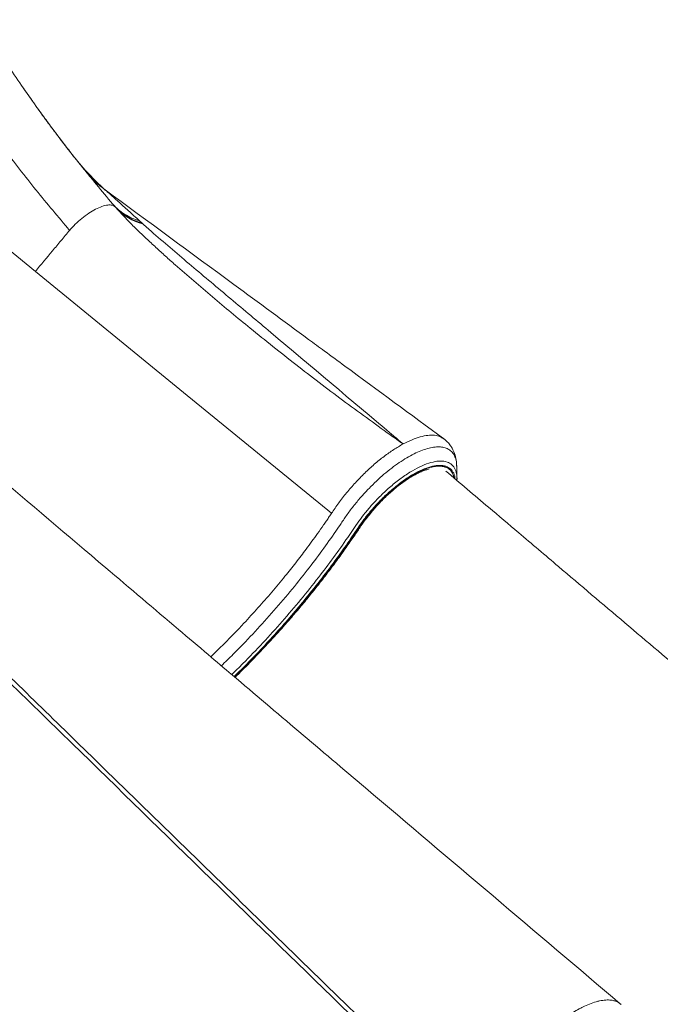
# Model space of a CAD drawing. Units: millimetres. Extents: x -10671 to 33209, y -8276 to 4193.
# Drawn here: x 5404 to 5764, y 1555 to 2108 of the extents above; entities that cross this region are included whole.
import ezdxf

# ---------------------------------------------------------------- set-up
doc = ezdxf.new("R2010")
doc.units = ezdxf.units.MM

msp = doc.modelspace()

# ---------------------------------------------------------------- linework, layer by layer
at = {"color": 7, "linetype": 'Continuous', "lineweight": 15}
for p, q in [((5404.8, 2071.57), (5404.53, 2071.97)), ((5430.95, 2035.67), (5426.9, 2040.95)), ((5431.19, 2035.36), (5430.95, 2035.67)), ((5412.92, 1966.63), (5330.57, 2033.93)), ((5436.51, 2028.62), (5440.89, 2023.53)), ((5448, 2016.14), (5441.34, 2023.06)), ((5448, 2016.12), (5451.15, 2013.14)), ((5452.08, 2012.42), (5451.1, 2013.18)), ((5451.79, 2012.64), (5452.08, 2012.42)), ((5471.44, 1995), (5472.9, 1993.68)), ((5473.27, 1993.33), (5472.9, 1993.68)), ((5619.36, 1869.73), (5619.36, 1869.72)), ((5649.41, 1857.54), (5649.41, 1857.21)), ((5649.5, 1850.46), (5649.56, 1849.11)), ((5649.56, 1849.11), (5649.61, 1850.56))]:
    msp.add_line(p, q, dxfattribs=at)
at = {"color": 8, "linetype": 'Continuous', "lineweight": 15}
for p, q in [((5404.81, 2071.57), (5406.47, 2069.13)), ((5406.47, 2069.13), (5411.54, 2061.94)), ((5426.24, 2041.82), (5430.96, 2035.69))]:
    msp.add_line(p, q, dxfattribs=at)
at = {"color": 7, "linetype": 'Continuous', "lineweight": 15, "flags": 128}
msp.add_lwpolyline([(5579.17, 1830.79), (5496.05, 1898.71), (5412.92, 1966.63)], dxfattribs=at)
at = {"color": 7, "linetype": 'Continuous', "lineweight": 15}
for centre, radius, start, end in [((5481.07, 2023.5), 31.16, 223.0323, 255.5164), ((5594.96, 1922.38), 50.56, 289.866, 290.8712)]:
    msp.add_arc(centre, radius, start, end, dxfattribs=at)
at = {"color": 8, "linetype": 'Continuous', "lineweight": 15}
msp.add_arc((5594.82, 1823.26), 0.495, 262.9463, 321.9921, dxfattribs=at)
at = {"color": 7, "linetype": 'Continuous', "lineweight": 15}
for points, knots in [([(5358.77, 2147.06), (5363.49, 2138.51), (5372.93, 2121.4), (5388.11, 2096.58), (5404.01, 2072.4), (5420.69, 2048.98), (5438.05, 2026.26), (5450.21, 2011.79), (5456.29, 2004.56)], [0, 0, 0, 0, 0.166693, 0.333378, 0.50005, 0.666712, 0.833363, 1, 1, 1, 1]), ([(5330.6, 2137.58), (5335.5, 2128.7), (5345.3, 2110.94), (5361.09, 2085.17), (5377.64, 2060.07), (5395.02, 2035.76), (5413.11, 2012.19), (5425.81, 1997.18), (5432.15, 1989.68)], [0, 0, 0, 0, 0.166667, 0.333333, 0.5, 0.666667, 0.833334, 1, 1, 1, 1]), ([(5411.54, 2061.94), (5411.66, 2061.77), (5412.67, 2060.32), (5414.01, 2058.46), (5415.3, 2056.64), (5415.66, 2056.14), (5415.77, 2055.98)], [0, 0, 0, 0, 0.087562, 0.752886, 0.92325, 1, 1, 1, 1]), ([(5426.24, 2041.82), (5424.42, 2044.24), (5420.78, 2049.09), (5417.44, 2053.68), (5415.77, 2055.98)], [0, 0, 0, 0, 0.500007, 1, 1, 1, 1]), ([(5430.96, 2035.69), (5431.85, 2034.53), (5433.69, 2032.11), (5435.73, 2029.57), (5436.79, 2028.25)], [0, 0, 0, 0, 0.480402, 1, 1, 1, 1]), ([(5441.34, 2023.06), (5441.01, 2023.41), (5440.38, 2024.08), (5439.22, 2025.32), (5438, 2026.69), (5437.14, 2027.77), (5436.71, 2028.3)], [0, 0, 0, 0, 0.278604, 0.534166, 0.772267, 1, 1, 1, 1]), ([(5441.59, 2022.21), (5443.02, 2020.55), (5445.89, 2017.22), (5449.36, 2014.53), (5451.1, 2013.18)], [0, 0, 0, 0, 0.4999833, 1, 1, 1, 1]), ([(5451.79, 2012.63), (5451.73, 2012.68), (5451.54, 2012.85), (5450.24, 2014.04), (5448.84, 2015.35), (5448.03, 2016.11)], [0, 0, 0, 0, 0.150009, 0.511871, 1, 1, 1, 1]), ([(5451.1, 2013.18), (5451.56, 2012.81), (5452.52, 2012.02), (5454.53, 2010.27), (5456.84, 2008.22), (5460.35, 2005.06), (5465.18, 2000.68), (5469.32, 1996.92), (5471.44, 1995)], [0, 0, 0, 0, 0.102599, 0.215482, 0.33601, 0.462153, 0.725944, 1, 1, 1, 1]), ([(5642.1, 1872.72), (5623.62, 1886.31), (5601.34, 1902.69), (5576.05, 1921.28), (5555.26, 1936.57), (5514.23, 1966.74), (5476.17, 1994.74), (5452.11, 2012.45)], [0, 0, 0, 0, 0.291659, 0.351776, 0.399024, 0.620053, 1, 1, 1, 1]), ([(5432.15, 1989.68), (5433.17, 1990.83), (5435.24, 1993.16), (5438.98, 1996.47), (5442.91, 1999.37), (5446.79, 2001.66), (5450.43, 2003.24), (5453.63, 2004.01), (5456.23, 2003.96), (5457.25, 2003.22), (5457.76, 2002.85)], [0, 0, 0, 0, 0.122995, 0.249864, 0.376805, 0.500005, 0.622802, 0.749598, 0.876604, 1, 1, 1, 1]), ([(5457.85, 2002.75), (5457.59, 2003.05), (5457.07, 2003.66), (5456.55, 2004.26), (5456.29, 2004.56)], [0, 0, 0, 0, 0.499974, 1, 1, 1, 1]), ([(5456.29, 2004.56), (5457.3, 2003.48), (5459.32, 2001.32), (5462.97, 1998.68), (5466.98, 1996.49), (5469.96, 1995.5), (5471.44, 1995)], [0, 0, 0, 0, 0.2491637, 0.5000033, 0.7508344, 1, 1, 1, 1]), ([(5458.29, 2002.24), (5458.2, 2002.34), (5458.02, 2002.54), (5457.85, 2002.75), (5457.76, 2002.85)], [0, 0, 0, 0, 0.499855, 1, 1, 1, 1]), ([(5457.82, 2002.79), (5458.84, 2001.76), (5460.88, 1999.69), (5464.51, 1997.18), (5468.49, 1995.09), (5471.43, 1994.15), (5472.9, 1993.68)], [0, 0, 0, 0, 0.249998, 0.500003, 0.749993, 1, 1, 1, 1]), ([(5612.15, 1874.82), (5603.2, 1881.27), (5585.32, 1894.15), (5559.14, 1914.22), (5534.8, 1933.6), (5512.19, 1952.29), (5496.43, 1965.84), (5485.96, 1975.18), (5480.55, 1980.1), (5475.17, 1985.1), (5469.69, 1990.33), (5463.96, 1995.97), (5460.24, 2000.09), (5458.29, 2002.24)], [0, 0, 0, 0, 0.163742, 0.327205, 0.490608, 0.628164, 0.766686, 0.803358, 0.840268, 0.877426, 0.91506, 0.955581, 1, 1, 1, 1]), ([(5473.27, 1993.33), (5474.25, 1992.45), (5476.21, 1990.68), (5478.27, 1988.88), (5479.31, 1987.97)], [0, 0, 0, 0, 0.495577, 1, 1, 1, 1]), ([(5432.16, 1989.68), (5430.55, 1987.76), (5427.34, 1983.91), (5420.93, 1976.23), (5416.13, 1970.47), (5412.92, 1966.63)], [0, 0, 0, 0, 0.250096, 0.500089, 1, 1, 1, 1]), ([(5479.31, 1987.97), (5486.34, 1981.93), (5500.49, 1969.79), (5522.64, 1951.19), (5560.07, 1919.8), (5590.29, 1894.28), (5612.98, 1875.13)], [0, 0, 0, 0, 0.164133, 0.330358, 0.497333, 1, 1, 1, 1]), ([(5619.36, 1869.72), (5618.16, 1870.57), (5615.75, 1872.26), (5613.35, 1873.97), (5612.15, 1874.82)], [0, 0, 0, 0, 0.499032, 1, 1, 1, 1]), ([(5612.98, 1875.13), (5614.04, 1874.23), (5616.17, 1872.43), (5618.3, 1870.63), (5619.36, 1869.73)], [0, 0, 0, 0, 0.49862, 1, 1, 1, 1]), ([(5619.36, 1869.72), (5617.61, 1868.72), (5614.11, 1866.72), (5608.66, 1862.83), (5603.19, 1858.4), (5597.78, 1853.43), (5592.55, 1848.05), (5587.64, 1842.4), (5583.11, 1836.62), (5580.48, 1832.73), (5579.17, 1830.79)], [0, 0, 0, 0, 0.126272, 0.2518, 0.37849, 0.504102, 0.630529, 0.75545, 0.877879, 1, 1, 1, 1]), ([(5649.47, 1857.24), (5649.37, 1858.72), (5649.17, 1861.52), (5648.19, 1864.67), (5647.09, 1867.02), (5645.93, 1868.9), (5644.31, 1870.92), (5642.88, 1872.09), (5642.11, 1872.72)], [0, 0, 0, 0, 0.2435842, 0.4608676, 0.5653078, 0.6891267, 0.8340474, 1, 1, 1, 1]), ([(5741.42, 1555.26), (5693.69, 1595.7), (5621.02, 1657.28), (5543.89, 1722.66), (5508.9, 1752.34), (5485.2, 1772.43), (5444.69, 1806.79), (5409.75, 1836.44), (5388.43, 1854.53)], [0, 0, 0, 0, 0.405372, 0.6173, 0.655902, 0.702907, 0.818682, 1, 1, 1, 1]), ([(5639.62, 1857.31), (5639.27, 1857.3), (5638.6, 1857.29), (5637.61, 1857.18), (5636.43, 1857), (5635.14, 1856.71), (5633.67, 1856.29), (5632.33, 1855.84), (5631.01, 1855.33), (5629.87, 1854.83), (5628.8, 1854.34), (5627.93, 1853.91), (5627.01, 1853.43), (5626.07, 1852.92), (5624.88, 1852.24), (5623.32, 1851.31), (5621.61, 1850.19), (5619.54, 1848.76), (5616.79, 1846.72), (5613.23, 1843.8), (5609.13, 1840.04), (5605.13, 1835.95), (5601.35, 1831.65), (5597.83, 1827.23), (5595.78, 1824.25), (5594.76, 1822.77)], [0, 0, 0, 0, 0.030956, 0.057539, 0.080995, 0.123954, 0.15545, 0.186946, 0.21849, 0.245131, 0.263084, 0.288676, 0.30172, 0.321572, 0.348235, 0.376213, 0.417553, 0.453173, 0.501361, 0.582815, 0.666635, 0.750454, 0.834271, 0.917298, 1, 1, 1, 1]), ([(5595.21, 1822.95), (5595.54, 1823.45), (5596.5, 1824.88), (5598.21, 1827.25), (5600.38, 1830.04), (5602.66, 1832.79), (5605.05, 1835.47), (5607.53, 1838.07), (5610.07, 1840.55), (5612.65, 1842.91), (5615.26, 1845.12), (5617.86, 1847.17), (5620.45, 1849.03), (5622.98, 1850.7), (5625.45, 1852.15), (5627.82, 1853.39), (5630.07, 1854.4), (5632.17, 1855.19), (5633.44, 1855.53), (5634.06, 1855.69)], [0, 0, 0, 0, 0.0320334, 0.0929889, 0.1540194, 0.2151212, 0.2762543, 0.3373985, 0.3985195, 0.4595947, 0.5205924, 0.581487, 0.6422394, 0.7028068, 0.7631506, 0.8232077, 0.8829297, 0.9422568, 1, 1, 1, 1]), ([(5996.44, 1555.24), (5924.65, 1616.05), (5828.01, 1697.9), (5723.95, 1786.16), (5686.04, 1818.33), (5665.01, 1836.19), (5651.4, 1847.75), (5643.42, 1854.53)], [0, 0, 0, 0, 0.609818, 0.820846, 0.88413, 0.931989, 1, 1, 1, 1]), ([(5649.61, 1850.5), (5649.59, 1851.65), (5649.54, 1853.89), (5649.49, 1856.12), (5649.47, 1857.21)], [0, 0, 0, 0, 0.511331, 1, 1, 1, 1]), ([(5579.17, 1830.79), (5579.14, 1830.74), (5579.07, 1830.64), (5579, 1830.53), (5578.97, 1830.48)], [0, 0, 0, 0, 0.5017829, 1, 1, 1, 1]), ([(5525.03, 1738.72), (5525.59, 1739.26), (5528.1, 1741.69), (5532.49, 1746.11), (5538.21, 1751.99), (5543.84, 1757.97), (5549.39, 1764.05), (5554.84, 1770.21), (5560.19, 1776.44), (5565.44, 1782.74), (5570.56, 1789.09), (5575.56, 1795.49), (5580.43, 1801.93), (5585.16, 1808.39), (5589.66, 1814.76), (5592.98, 1819.62), (5594.78, 1822.31), (5595.21, 1822.95)], [0, 0, 0, 0, 0.021254, 0.0951465, 0.1690345, 0.2429185, 0.3168024, 0.3906857, 0.46457, 0.5384549, 0.6123452, 0.6862357, 0.7601337, 0.8340405, 0.9079534, 0.9779915, 1, 1, 1, 1]), ([(5663.65, 1477.16), (5638.83, 1501.35), (5562.17, 1576.08), (5460.12, 1675.64), (5373.27, 1760.44), (5338.25, 1794.66), (5328.61, 1804.07)], [0, 0, 0, 0, 0.222112, 0.686164, 0.913714, 1, 1, 1, 1]), ([(5329.45, 1806.41), (5347.05, 1789.27), (5387.5, 1749.84), (5443.34, 1695.41), (5512.36, 1628.11), (5583.5, 1558.73), (5639.26, 1504.35), (5664.25, 1479.99)], [0, 0, 0, 0, 0.157655, 0.362522, 0.500387, 0.776118, 1, 1, 1, 1]), ([(5678.13, 1514.38), (5678.67, 1515.17), (5680.04, 1517.18), (5682.41, 1520.39), (5685.28, 1524.05), (5688.38, 1527.72), (5691.59, 1531.25), (5694.82, 1534.58), (5698.07, 1537.7), (5701.4, 1540.69), (5704.77, 1543.5), (5708.13, 1546.09), (5711.49, 1548.46), (5714.83, 1550.62), (5717.72, 1552.28), (5720.82, 1553.87), (5724.09, 1555.33), (5727.21, 1556.41), (5730.26, 1557.16), (5733.16, 1557.6), (5735.98, 1557.52), (5738.22, 1557.05), (5739.93, 1556.32), (5741.12, 1555.61), (5741.63, 1555.04), (5741.74, 1554.92)], [0, 0, 0, 0, 0.028726, 0.072654, 0.116899, 0.163431, 0.21034, 0.253556, 0.296774, 0.341243, 0.385715, 0.429547, 0.473378, 0.518521, 0.563663, 0.59187, 0.648351, 0.705511, 0.735733, 0.796259, 0.85762, 0.900867, 0.944116, 0.988619, 1, 1, 1, 1])]:
    msp.add_open_spline(points, degree=3, knots=knots, dxfattribs=at)
at = {"color": 8, "linetype": 'Continuous', "lineweight": 15}
for points, knots in [([(5447.69, 2016.37), (5448.13, 2015.94), (5449.22, 2014.85), (5450.39, 2013.81), (5451.1, 2013.18)], [0, 0, 0, 0, 0.398389, 1, 1, 1, 1]), ([(5642.06, 1872.63), (5641.46, 1873.06), (5640.03, 1874.06), (5637.05, 1874.71), (5633.32, 1874.71), (5629.06, 1873.86), (5624.41, 1872.27), (5621.05, 1870.58), (5619.36, 1869.73)], [0, 0, 0, 0, 0.129577, 0.304004, 0.477488, 0.652234, 0.825909, 1, 1, 1, 1]), ([(5517.33, 1745.18), (5519.55, 1747.33), (5525.52, 1753.1), (5534.98, 1762.95), (5545.63, 1774.66), (5555.88, 1786.67), (5565.29, 1798.4), (5573.87, 1809.79), (5580.1, 1818.55), (5584.7, 1825.33), (5587.95, 1830.22), (5591.88, 1835.4), (5596.01, 1840.31), (5600.21, 1844.84), (5604.37, 1848.93), (5608.63, 1852.75), (5612.93, 1856.23), (5617.22, 1859.34), (5621.43, 1862.02), (5625.52, 1864.26), (5629.43, 1866.01), (5633.11, 1867.25), (5636.51, 1867.97), (5639.6, 1868.16), (5642.32, 1867.82), (5644.65, 1866.96), (5646.55, 1865.56), (5648.01, 1863.69), (5648.97, 1861.3), (5649.43, 1859.23), (5649.41, 1857.84), (5649.41, 1857.54)], [0, 0, 0, 0, 0.041114, 0.110592, 0.179999, 0.249454, 0.318728, 0.379838, 0.44118, 0.465374, 0.49344, 0.522509, 0.551954, 0.577924, 0.603786, 0.629596, 0.655662, 0.681516, 0.707361, 0.733421, 0.759293, 0.78515, 0.811211, 0.837092, 0.862942, 0.889015, 0.914876, 0.940724, 0.966804, 0.992636, 1, 1, 1, 1]), ([(5523.13, 1740.27), (5525.23, 1742.3), (5531.17, 1748.08), (5540.68, 1758.03), (5551.55, 1770.02), (5561.98, 1782.28), (5571.57, 1794.28), (5580.35, 1805.95), (5586.74, 1814.96), (5591.34, 1821.77), (5594.43, 1826.39), (5598.05, 1831.09), (5602.36, 1836.16), (5607.42, 1841.43), (5613.13, 1846.61), (5618.92, 1851.12), (5624.61, 1854.84), (5630.04, 1857.65), (5635.06, 1859.47), (5639.53, 1860.27), (5643.3, 1859.99), (5646.3, 1858.68), (5648.36, 1856.32), (5649.48, 1853.57), (5649.49, 1851.31), (5649.5, 1850.46)], [0, 0, 0, 0, 0.04084, 0.115692, 0.190123, 0.26419, 0.338337, 0.404016, 0.470144, 0.4962, 0.523407, 0.551001, 0.579055, 0.615321, 0.651652, 0.687917, 0.724266, 0.760525, 0.796885, 0.833144, 0.869504, 0.905761, 0.942115, 0.978361, 1, 1, 1, 1]), ([(5648.47, 1850.24), (5648.47, 1850.46), (5648.42, 1851.99), (5647.44, 1854.09), (5645.51, 1856.36), (5642.65, 1857.6), (5639.07, 1857.86), (5634.81, 1857.11), (5630.03, 1855.38), (5624.86, 1852.71), (5619.44, 1849.19), (5613.92, 1844.9), (5608.47, 1839.98), (5603.54, 1834.86), (5599.23, 1829.8), (5595.53, 1824.93), (5592.33, 1820.06), (5589.01, 1815.2), (5585.62, 1810.36), (5580.58, 1803.35), (5573.74, 1794.23), (5565.2, 1783.49), (5556.68, 1773.32), (5548.21, 1763.68), (5539.49, 1754.24), (5531.57, 1746), (5526.51, 1741.08), (5524.49, 1739.12)], [0, 0, 0, 0, 0.005953, 0.041711, 0.077588, 0.113353, 0.149231, 0.185005, 0.220878, 0.256659, 0.292526, 0.328318, 0.364181, 0.399983, 0.42986, 0.459266, 0.488728, 0.518177, 0.547561, 0.576853, 0.645705, 0.714178, 0.775128, 0.836278, 0.897762, 0.959207, 1, 1, 1, 1]), ([(5647.9, 1850.73), (5647.89, 1850.79), (5647.84, 1851.06), (5647.73, 1851.52), (5647.58, 1852.04), (5647.38, 1852.58), (5647.17, 1853.08), (5646.91, 1853.58), (5646.66, 1854), (5646.38, 1854.4), (5646.08, 1854.77), (5645.85, 1855.02), (5645.53, 1855.33), (5645.12, 1855.69), (5644.48, 1856.13), (5643.79, 1856.49), (5643.16, 1856.75), (5642.6, 1856.93), (5642.14, 1857.05), (5641.7, 1857.13), (5641.25, 1857.21), (5640.72, 1857.27), (5640.17, 1857.3), (5639.77, 1857.31), (5639.62, 1857.31)], [0, 0, 0, 0, 0.014124, 0.063683, 0.113242, 0.147587, 0.207616, 0.2544, 0.295826, 0.340398, 0.384964, 0.429536, 0.434284, 0.509517, 0.580216, 0.650914, 0.721612, 0.762034, 0.801687, 0.841336, 0.87289, 0.911888, 0.966666, 1, 1, 1, 1]), ([(5578.97, 1830.48), (5578.5, 1829.79), (5577.57, 1828.41), (5576.16, 1826.33), (5574.09, 1823.33), (5570.42, 1818.12), (5565.24, 1811.05), (5559.14, 1803.07), (5552.7, 1794.99), (5545.64, 1786.51), (5537.94, 1777.68), (5529.06, 1767.99), (5520.22, 1758.76), (5513.89, 1752.67), (5511.37, 1750.24)], [0, 0, 0, 0, 0.024814, 0.04957, 0.07429, 0.132448, 0.236104, 0.328343, 0.420449, 0.530217, 0.640268, 0.750134, 0.900132, 1, 1, 1, 1]), ([(5594.76, 1822.77), (5591.75, 1818.34), (5585.73, 1809.48), (5575.9, 1796.25), (5565.56, 1783.16), (5554.7, 1770.31), (5543.4, 1757.78), (5533.4, 1747.26), (5527.09, 1741.14), (5524.76, 1738.88)], [0, 0, 0, 0, 0.1518984, 0.3037957, 0.4556939, 0.6075931, 0.7594913, 0.9113885, 1, 1, 1, 1])]:
    msp.add_open_spline(points, degree=3, knots=knots, dxfattribs=at)

doc.saveas('drawing.dxf')
